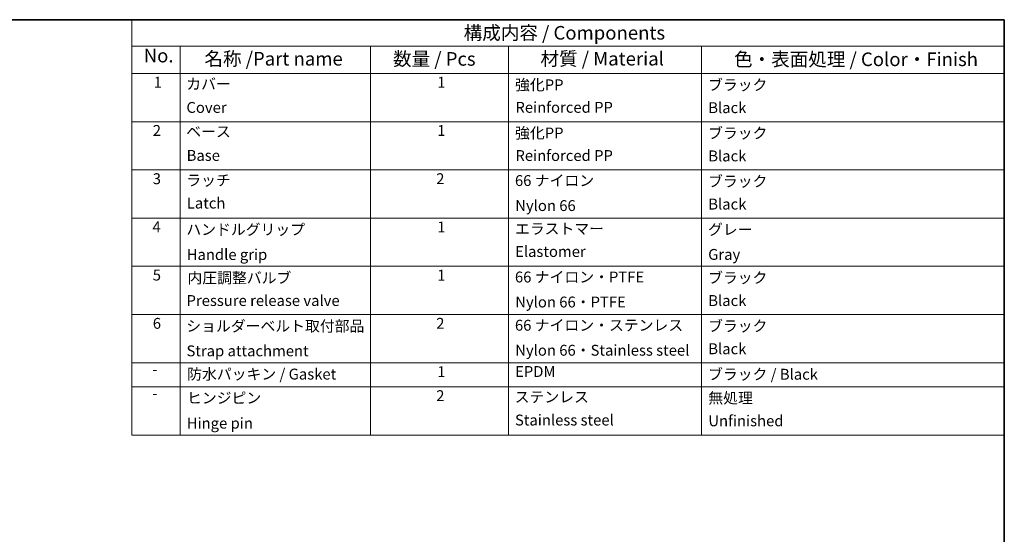
# Model space of a CAD drawing. Units: millimetres. Extents: x 43 to 4999, y 24 to 1570.
# Drawn here: x 673 to 1216, y 583 to 867 of the extents above; entities that cross this region are included whole.
import ezdxf

# ---------------------------------------------------------------- set-up
doc = ezdxf.new("R2010")
doc.units = ezdxf.units.MM
doc.header["$LTSCALE"] = 3
doc.layers.add('Border (ISO)', color=7, linetype='Continuous', lineweight=35)
doc.layers.add('Symbol (ISO)', color=7, linetype='Continuous', lineweight=18)
doc.styles.add('Note Text (TK)', font='MS PGothic.ttf')
doc.styles.add('Note Text (TK2)', font='MS PGothic.ttf')

# ---------------------------------------------------------------- blocks, each defined once
blk = doc.blocks.new('図面枠 tk図枠')
at = {"layer": 'Border (ISO)'}
for p, q in [((14.5, 289), (405.5, 289)), ((405.5, 289), (405.5, 8))]:
    blk.add_line(p, q, dxfattribs=at)
blk = doc.blocks.new('構成内容 _ Components')
at = {"layer": 'Symbol (ISO)'}
for p, q in [((405.5, 289), (245.11, 289)), ((245.11, 289), (245.11, 284.16)), ((405.5, 289), (405.5, 284.16)), ((405.5, 284.16), (245.11, 284.16)), ((245.11, 284.16), (245.11, 279.12)), ((253.97, 284.16), (253.97, 279.12)), ((288.96, 284.16), (288.96, 279.12)), ((314.36, 284.16), (314.36, 279.12)), ((349.86, 284.16), (349.86, 279.12)), ((405.5, 284.16), (405.5, 279.12)), ((405.5, 279.12), (245.11, 279.12)), ((245.11, 279.12), (245.11, 212.63)), ((253.97, 279.12), (253.97, 212.63)), ((288.96, 279.12), (288.96, 212.63)), ((314.36, 279.12), (314.36, 212.63)), ((349.86, 279.12), (349.86, 212.63)), ((405.5, 279.12), (405.5, 212.63)), ((405.5, 270.25), (245.11, 270.25)), ((405.5, 261.39), (245.11, 261.39)), ((405.5, 252.52), (245.11, 252.52)), ((405.5, 243.66), (245.11, 243.66)), ((405.5, 234.79), (245.11, 234.79)), ((405.5, 225.93), (245.11, 225.93)), ((405.5, 221.49), (245.11, 221.49)), ((405.5, 212.63), (245.11, 212.63))]:
    blk.add_line(p, q, dxfattribs=at)
at = {"layer": 'Symbol (ISO)', "color": 7, "attachment_point": 7}
for s, insert, char_height, style in [('構成内容 / Components', (306.12, 284.56), 2.5, 'Note Text (TK)'), ('No.', (247.3, 280.37), 2.5, 'Note Text (TK)'), ('名称 /Part name', (258.46, 279.79), 2.5, 'Note Text (TK)'), ('数量 / Pcs', (293.13, 279.76), 2.5, 'Note Text (TK)'), ('材質 / Material', (320.23, 279.8), 2.5, 'Note Text (TK)'), ('色・表面処理 / Color・Finish', (355.82, 279.69), 2.5, 'Note Text (TK)'), ('1', (249.14, 275.87), 2, 'Note Text (TK2)'), ('カバー', (255.12, 275.55), 2, 'Note Text (TK2)'), ('1', (301.25, 275.87), 2, 'Note Text (TK2)'), ('強化PP', (315.56, 275.4), 2, 'Note Text (TK2)'), ('ブラック', (351.03, 275.39), 2, 'Note Text (TK2)'), ('Cover', (255.15, 271.24), 2, 'Note Text (TK2)'), ('Reinforced PP', (315.63, 271.26), 2, 'Note Text (TK2)'), ('Black', (351.08, 271.2), 2, 'Note Text (TK2)'), ('2', (248.96, 267.01), 2, 'Note Text (TK2)'), ('ベース', (255.11, 266.81), 2, 'Note Text (TK2)'), ('1', (301.25, 267), 2, 'Note Text (TK2)'), ('強化PP', (315.56, 266.54), 2, 'Note Text (TK2)'), ('ブラック', (351.03, 266.52), 2, 'Note Text (TK2)'), ('Base', (255.19, 262.42), 2, 'Note Text (TK2)'), ('Reinforced PP', (315.63, 262.4), 2, 'Note Text (TK2)'), ('Black', (351.08, 262.33), 2, 'Note Text (TK2)'), ('3', (248.96, 258.14), 2, 'Note Text (TK2)'), ('2', (301.07, 258.14), 2, 'Note Text (TK2)'), ('ラッチ', (255.12, 257.85), 2, 'Note Text (TK2)'), ('66 ナイロン', (315.54, 257.8), 2, 'Note Text (TK2)'), ('ブラック', (351.03, 257.66), 2, 'Note Text (TK2)'), ('Latch', (255.22, 253.66), 2, 'Note Text (TK2)'), ('Nylon 66', (315.59, 253.2), 2, 'Note Text (TK2)'), ('Black', (351.08, 253.47), 2, 'Note Text (TK2)'), ('4', (248.91, 249.28), 2, 'Note Text (TK2)'), ('ハンドルグリップ', (255.13, 248.8), 2, 'Note Text (TK2)'), ('1', (301.25, 249.27), 2, 'Note Text (TK2)'), ('エラストマー', (315.54, 248.94), 2, 'Note Text (TK2)'), ('グレー', (351.03, 248.81), 2, 'Note Text (TK2)'), ('Handle grip', (255.2, 244.2), 2, 'Note Text (TK2)'), ('Elastomer', (315.57, 244.76), 2, 'Note Text (TK2)'), ('Gray', (351.06, 244.22), 2, 'Note Text (TK2)'), ('5', (248.96, 240.42), 2, 'Note Text (TK2)'), ('内圧調整バルブ', (255.34, 239.91), 2, 'Note Text (TK2)'), ('1', (301.25, 240.4), 2, 'Note Text (TK2)'), ('66 ナイロン・PTFE', (315.54, 240.07), 2, 'Note Text (TK2)'), ('ブラック', (351.03, 239.93), 2, 'Note Text (TK2)'), ('Pressure release valve', (255.17, 235.74), 2, 'Note Text (TK2)'), ('Nylon 66・PTFE', (315.59, 235.47), 2, 'Note Text (TK2)'), ('Black', (351.08, 235.74), 2, 'Note Text (TK2)'), ('6', (248.97, 231.55), 2, 'Note Text (TK2)'), ('ショルダーベルト取付部品', (255.12, 231.05), 2, 'Note Text (TK2)'), ('2', (301.07, 231.55), 2, 'Note Text (TK2)'), ('66 ナイロン・ステンレス', (315.54, 231.2), 2, 'Note Text (TK2)'), ('ブラック', (351.03, 231.06), 2, 'Note Text (TK2)'), ('Strap attachment', (255.16, 226.49), 2, 'Note Text (TK2)'), ('Nylon 66・Stainless steel', (315.59, 226.6), 2, 'Note Text (TK2)'), ('Black', (351.08, 226.87), 2, 'Note Text (TK2)'), ('-', (248.88, 223.13), 2, 'Note Text (TK2)'), ('防水パッキン / Gasket', (255.28, 222.22), 2, 'Note Text (TK2)'), ('1', (301.25, 222.67), 2, 'Note Text (TK2)'), ('EPDM', (315.57, 222.69), 2, 'Note Text (TK2)'), ('ブラック / Black', (351.03, 222.19), 2, 'Note Text (TK2)'), ('2', (301.07, 218.25), 2, 'Note Text (TK2)'), ('-', (248.88, 218.7), 2, 'Note Text (TK2)'), ('ヒンジピン', (255.26, 217.83), 2, 'Note Text (TK2)'), ('ステンレス', (315.49, 218.01), 2, 'Note Text (TK2)'), ('無処理', (351.09, 217.82), 2, 'Note Text (TK2)'), ('Hinge pin', (255.2, 213.2), 2, 'Note Text (TK2)'), ('Stainless steel', (315.55, 213.77), 2, 'Note Text (TK2)'), ('Unfinished', (351.09, 213.63), 2, 'Note Text (TK2)')]:
    blk.add_mtext(s, dxfattribs=dict(at, insert=insert, char_height=char_height, style=style))

msp = doc.modelspace()

# ---------------------------------------------------------------- block references
at = {"xscale": 3, "yscale": 3, "zscale": 3}
msp.add_blockref('図面枠 tk図枠', (0, 0), dxfattribs=at)
at = {"layer": 'Symbol (ISO)', "xscale": 3, "yscale": 3, "zscale": 3}
msp.add_blockref('構成内容 _ Components', (0, 0), dxfattribs=at)

doc.saveas('drawing.dxf')
